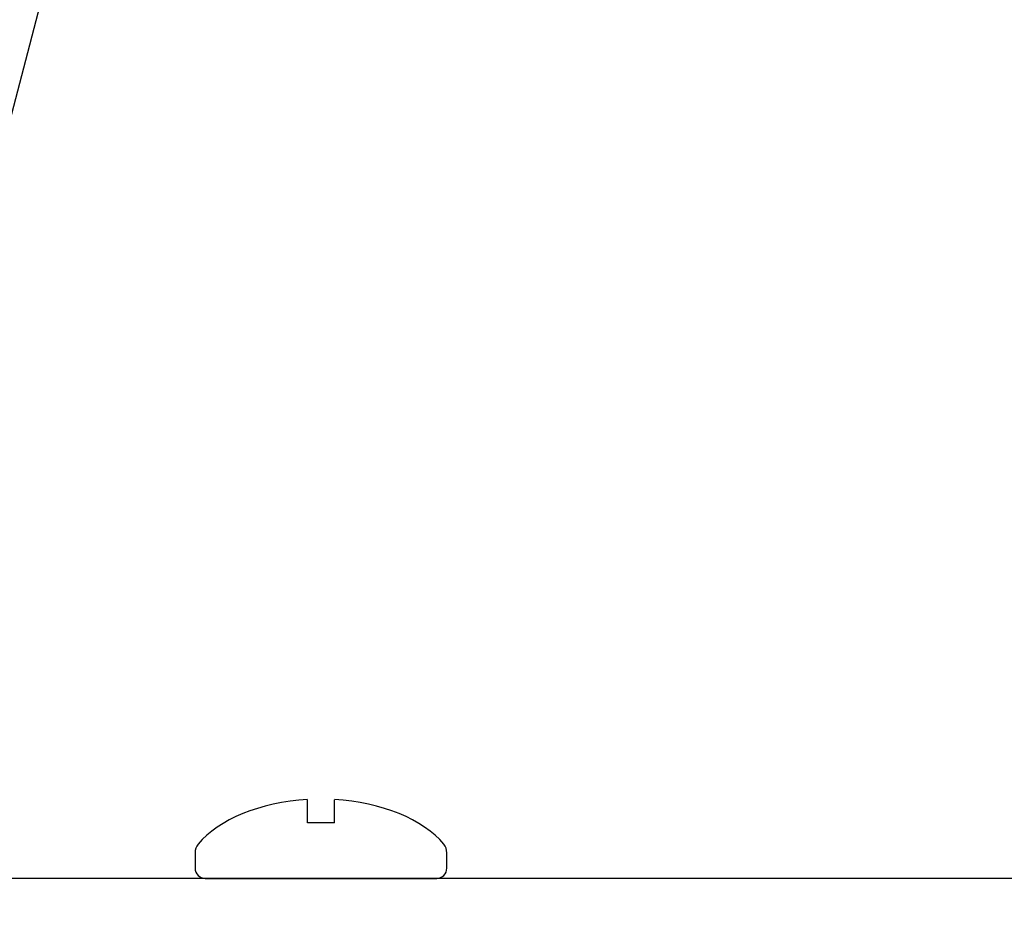
# Model space of a CAD drawing. Units: inches. Extents: x 103.9 to 130.8, y 0.8 to 17.1.
# Drawn here: x 119.3 to 121.1, y 12.9 to 14.6 of the extents above; entities that cross this region are included whole.
import ezdxf
from ezdxf import colors
from ezdxf.entities.mleader import LeaderData, LeaderLine
from ezdxf.math import Vec2, Vec3

# ---------------------------------------------------------------- set-up
doc = ezdxf.new("R2010")
doc.units = ezdxf.units.IN
doc.header["$MEASUREMENT"] = 0
doc.linetypes.add('SLD-Solid', pattern=[0])
for name, color, linetype in [('ANCHOR', 3, 'Continuous'), ('COVER', 4, 'Continuous'), ('DIM', 6, 'Continuous'), ('DRAWING', 3, 'Continuous'), ('R-DETL-FAST', 3, 'Continuous')]:
    doc.layers.add(name, color=color, linetype=linetype)
doc.styles.add('ARIAL', font='arial.ttf', dxfattribs={"height": 0.1})
doc.styles.get("Standard").update_dxf_attribs({"font": 'arial.ttf'})
doc.dimstyles.new('AA', dxfattribs={"dimtxt": 0.235, "dimasz": 0.23, "dimexe": 0.1, "dimexo": 0.1, "dimgap": 0.09, "dimtad": 0, "dimtih": 1, "dimtoh": 1, "dimdec": 3, "dimzin": 0, "dimdsep": 46, "dimlunit": 4, "dimtxsty": 'Standard', "dimcen": 0.09, "dimclrd": 256, "dimclre": 256, "dimclrt": 256, "dimadec": 0, "dimazin": 0, "dimtfac": 1, "dimtdec": 3, "dimtofl": 0, "dimtmove": 0, "dimatfit": 3, "dimfxl": 1, "dimfrac": 2, "dimtolj": 1, "dimtzin": 0, "dimlwd": -1, "dimarcsym": 0})

# ---------------------------------------------------------------- blocks, each defined once
blk = doc.blocks.new('*D64')
at = {"layer": 'DEFPOINTS', "color": 0}
for p in [(123.845, 16.7866), (123.845, 16.7866), (112.8407, 12.9114)]:
    blk.add_point(p, dxfattribs=at)
at = {"layer": 'DIM', "lineweight": -2}
for p, q in [((112.8407, 14.2031), (112.8407, 16.8866)), ((123.845, 16.8866), (123.845, 16.8866)), ((112.8407, 13.0114), (112.8407, 14.0781))]:
    blk.add_line(p, q, dxfattribs=at)
at = {"layer": 'DIM', "linetype": 'Continuous'}
for p, q in [((113.0707, 16.7866), (117.3572, 16.7866)), ((123.615, 16.7866), (119.3286, 16.7866))]:
    blk.add_line(p, q, dxfattribs=at)
at = {"layer": 'DIM'}
for points in [[(113.0707, 16.8249), (113.0707, 16.7482), (112.8407, 16.7866)], [(123.615, 16.7482), (123.615, 16.8249), (123.845, 16.7866)]]:
    blk.add_solid(points, dxfattribs=at)
at = {"layer": 'DIM', "insert": (118.3429, 16.7866), "char_height": 0.235, "attachment_point": 5}
blk.add_mtext('\\A1;11" [280mm]', dxfattribs=at)

msp = doc.modelspace()

# ---------------------------------------------------------------- linework, layer by layer
at = {"layer": 'ANCHOR', "linetype": 'SLD-Solid', "lineweight": 15}
msp.add_line((119.9796, 12.9644), (119.7294, 12.9644), dxfattribs=at)
at = {"layer": 'ANCHOR'}
for start_param, end_param in [(1.669543, 2.694472), (0.447121, 1.47205)]:
    msp.add_ellipse((119.8545, 12.9644), major_axis=(0.258, 0), ratio=0.580992, start_param=start_param, end_param=end_param, dxfattribs=at)
at = {"layer": 'COVER'}
msp.add_line((123.6263, 12.9644), (112.9937, 12.9644), dxfattribs=at)
at = {"layer": 'DRAWING'}
for p, q in [((119.8291, 13.0698), (119.8291, 13.1135)), ((119.8799, 13.0698), (119.8799, 13.1135)), ((119.8799, 13.0698), (119.8291, 13.0698)), ((119.6161, 13.013), (119.6161, 12.9835)), ((120.0929, 12.9835), (120.0929, 13.013)), ((119.6352, 12.9644), (120.0738, 12.9644))]:
    msp.add_line(p, q, dxfattribs=at)
for centre, start, end in [((119.6352, 12.9835), 180, 270), ((120.0738, 12.9835), 270, 0)]:
    msp.add_arc(centre, 0.0191, start, end, dxfattribs=at)
at = {"layer": 'R-DETL-FAST'}
for centre, start, end in [((119.6415, 13.013), 140.4662, 180), ((120.0675, 13.013), 0, 39.5338)]:
    msp.add_arc(centre, 0.0254, start, end, dxfattribs=at)

# ---------------------------------------------------------------- dimensions: what is measured, and where the dimension line sits
at = {"layer": 'DIM'}
dim = msp.add_linear_dim(base=(123.845, 16.7866), p1=(112.8407, 12.9114), p2=(123.845, 16.7866), dimstyle='AA', dxfattribs=at)
dim.commit()
dim.dimension.update_dxf_attribs({"geometry": '*D64', "text_midpoint": (118.3429, 16.7866)})

# ---------------------------------------------------------------- next in the draw order: leaders
ml = msp.add_multileader_mtext('Standard', dxfattribs=at)
ml.set_content('{.090" ALUMINUM COVER PLATE\\P(#RJ-CP-8W)}', style='ARIAL')
ml.set_leader_properties()
ml.build(insert=Vec2(0, 0))
ml.multileader.update_dxf_attribs({"dogleg_length": 0.36, "arrow_head_size": 0.25})
ctx = ml.context
ctx.base_point, ctx.char_height, ctx.arrow_head_size, ctx.landing_gap_size, ctx.plane_origin = Vec3(113.7011, 15.2665), 0.25, 0.25, 0.09, Vec3(114.9402, 12.9992)
ctx.text_align_type = 2
notes = []
notes.append((ctx, [(0, (1, 1, 0), (119.4924, 15.2665), (-1, 0), 0.36, [(0, [(118.8898, 12.9656)], 0, [])])]))
ctx.mtext.insert, ctx.mtext.rotation, ctx.mtext.width, ctx.mtext.alignment, ctx.mtext.flow_direction = Vec3(119.0424, 15.4282), 6.283185, 5.450172, 3, 5
ctx.mtext.has_bg_fill, ctx.mtext.bg_color, ctx.mtext.bg_scale_factor, ctx.mtext.bg_transparency, ctx.mtext.use_window_bg_color = 1, -1027028792, 1.5, 0, 1
for ctx, leaders in notes:
    for number, flags, end, landing, length, lines in leaders:
        leader = LeaderData()
        leader.index, (leader.has_last_leader_line, leader.has_dogleg_vector, leader.attachment_direction) = number, flags
        leader.last_leader_point, leader.dogleg_vector, leader.dogleg_length = Vec3(end), Vec3(landing), length
        for number, points, colour, breaks in lines:
            line = LeaderLine()
            line.index, line.vertices, line.color, line.breaks = number, Vec3.list(points), colors.encode_raw_color(colour), breaks
            leader.lines.append(line)
        ctx.leaders.append(leader)

doc.saveas('drawing.dxf')
